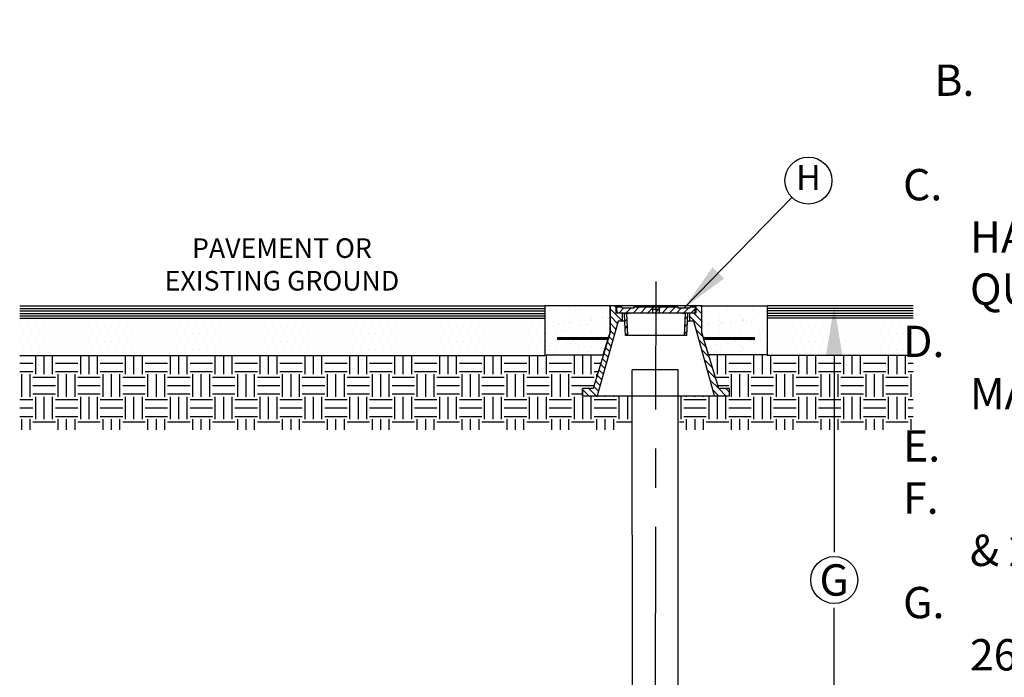
# Model space of a CAD drawing. Units: feet. Extents: x 0 to 11, y 0 to 8.5.
# Drawn here: x 4.7 to 7.3, y 2.6 to 4.2 of the extents above; entities that cross this region are included whole.
import ezdxf
from ezdxf.enums import TextEntityAlignment as Align

# ---------------------------------------------------------------- set-up
doc = ezdxf.new("R2010")
doc.units = ezdxf.units.FT
doc.header["$MEASUREMENT"] = 0
doc.linetypes.add('CENTER1', pattern=[0.65, 0.5, -0.05, 0.05, -0.05])
doc.linetypes.add('DASH1', pattern=[0.1, 0.05, -0.05])
doc.layers.get('DEFPOINTS').update_dxf_attribs({"linetype": 'CONTINUOUS'})
for name, color, linetype in [('PSB_DETAIL', 7, 'CONTINUOUS'), ('PSB_DETAIL DIMENSIONS', 2, 'CONTINUOUS'), ('PSB_DETAIL NOTES', 2, 'CONTINUOUS'), ('PSB_DETAIL TEXT', 2, 'CONTINUOUS')]:
    doc.layers.add(name, color=color, linetype=linetype)
doc.styles.add('DETAIL', font='simplex.shx')
doc.styles.add('SIMPLEX', font='simplex.shx')
doc.dimstyles.new('PSB Detail pspace', dxfattribs={"dimtxt": 0.08, "dimasz": 0.125, "dimexe": 0.125, "dimexo": 0.0625, "dimgap": 0.03125, "dimtad": 0, "dimtih": 1, "dimtoh": 1, "dimdec": 4, "dimzin": 3, "dimdsep": 46, "dimlunit": 4, "dimtxsty": 'SIMPLEX', "dimcen": -0.0625, "dimazin": 2, "dimtfac": 1, "dimtdec": 4, "dimtofl": 0, "dimtmove": 0, "dimatfit": 3, "dimfxl": 1, "dimfrac": 1, "dimtolj": 1, "dimtzin": 0, "dimarcsym": 0})
pattern_1 = [(0, (-35.048863, -3.953733), (0.009765625, 0.01953125), [0, -0.01953125])]
pattern_2 = [(0, (-22.950364, -3.828733), (0.05729167, 0.05729167), [0.05729167, -0.05729167]), (0, (-22.950364, -3.80725), (0.05729167, 0.05729167), [0.05729167, -0.05729167]), (0, (-22.950364, -3.785765), (0.05729167, 0.05729167), [0.05729167, -0.05729167]), (90, (-22.9432, -3.778603), (-0.05729167, 0.05729167), [0.05729167, -0.05729167]), (90, (-22.92172, -3.778603), (-0.05729167, 0.05729167), [0.05729167, -0.05729167]), (90, (-22.900234, -3.778603), (-0.05729167, 0.05729167), [0.05729167, -0.05729167])]
pattern_3 = [(37.5, (-34.924066, -3.189612), (-0.001312362, 0.040142162), [0, -0.031666667, 0, -0.035416667, 0, -0.033854167]), (7.5, (-34.924066, -3.18961), (0.03687035, 0.05879471), [0, -0.017083333, 0, -0.028541667, 0, -0.0109375]), (327.5, (-34.94969, -3.189612), (0.064877955, 0.000117897), [0, -0.010416667, 0, -0.0375, 0, -0.048958333]), (317.5, (-34.94969, -3.18961), (0.06262764, 0.01828491), [0, -0.005208333, 0, -0.024583333, 0, -0.028125])]

# ---------------------------------------------------------------- blocks, each defined once
blk = doc.blocks.new('*D5')
at = {"layer": 'DEFPOINTS', "color": 0, "transparency": 16777216}
for p in [(6.4864, 3.5002), (6.8242, 3.5002), (6.4244, 1.9329)]:
    blk.add_point(p, dxfattribs=at)
at = {"layer": 'PSB_DETAIL DIMENSIONS', "color": 0, "lineweight": -2, "transparency": 16777216}
for p, q in [((6.8242, 3.3752), (6.8242, 2.8717)), ((6.8242, 2.0579), (6.8242, 2.7292)), ((6.4869, 1.9329), (6.9492, 1.9329))]:
    blk.add_line(p, q, dxfattribs=at)
at = {"layer": 'PSB_DETAIL DIMENSIONS', "color": 0, "transparency": 16777216}
for points in [[(6.8034, 3.3752), (6.8451, 3.3752), (6.8242, 3.5002)], [(6.8034, 2.0579), (6.8451, 2.0579), (6.8242, 1.9329)]]:
    blk.add_solid(points, dxfattribs=at)
at = {"layer": 'PSB_DETAIL DIMENSIONS', "color": 0, "transparency": 16777216, "insert": (6.8242, 2.8005), "char_height": 0.08, "attachment_point": 5, "style": 'SIMPLEX'}
blk.add_mtext('\\A1;G', dxfattribs=at)

msp = doc.modelspace()

# ---------------------------------------------------------------- hatches: boundary and pattern name
at = {"layer": 'PSB_DETAIL'}
h = msp.add_hatch(dxfattribs=at)
h.set_pattern_fill('AR-SAND', color=3, scale=0.020833, style=0)
h.set_pattern_definition(pattern_3)
h.paths.add_polyline_path([(6.0853187, 3.5001644), (6.0853187, 3.3751644), (6.2347979, 3.3751644), (6.2519854, 3.432456), (6.2519854, 3.5001644)])
h = msp.add_hatch(dxfattribs=at)
h.set_pattern_fill('ANSI31', color=3, scale=0.104167, angle=90, style=0)
h.set_pattern_definition([(135, (-34.924066, -3.189612), (-0.0092071195, -0.0092071195), [])])
h.paths.add_polyline_path([(6.4551104, 3.4819352), (6.4707354, 3.4819352), (6.4707354, 3.5001644), (6.4863604, 3.5001644), (6.4863604, 3.432456), (6.5293292, 3.2892269), (6.5566729, 3.2892269), (6.5566729, 3.2709977), (6.5189125, 3.2709977), (6.4655271, 3.4611019), (6.4551104, 3.4611019)])
h.paths.add_polyline_path([(6.2519854, 3.5001644), (6.2676104, 3.5001644), (6.2676104, 3.4819352), (6.2832354, 3.4819352), (6.2832354, 3.4611019), (6.2728187, 3.4611019), (6.2194333, 3.2709977), (6.1816729, 3.2709977), (6.1816729, 3.2892269), (6.2090167, 3.2892269), (6.2519854, 3.432456)])
h = msp.add_hatch(dxfattribs=at)
h.set_pattern_fill('ANSI31', color=3, scale=0.104167, style=0)
h.set_pattern_definition([(45, (-34.924066, -3.189612), (-0.0092071195, 0.0092071195), [])])
h.paths.add_polyline_path([(6.3769795, 3.4975602), (6.4251625, 3.4975602), (6.4251625, 3.494956), (6.4564125, 3.494956), (6.4564125, 3.4975602), (6.4694333, 3.4975602), (6.4681312, 3.4819352), (6.4524149, 3.4819352, 0.40379577), (6.4498124, 3.479424), (6.4472979, 3.4246435), (6.4407833, 3.4246435), (6.4433875, 3.4819352), (6.4368812, 3.4819352), (6.2949583, 3.4819352), (6.2975625, 3.4246435), (6.2910479, 3.4246435), (6.2885334, 3.479424, 0.40379577), (6.2859309, 3.4819352), (6.2702146, 3.4819352), (6.2689125, 3.4975602), (6.2819333, 3.4975602), (6.2819333, 3.494956), (6.3131833, 3.494956), (6.3131833, 3.4975602), (6.3613663, 3.4975602), (6.3613663, 3.4858519), (6.3769795, 3.4858519)])
h.paths.add_polyline_path([(6.3613663, 3.4910602), (6.3769795, 3.4910602), (6.3769795, 3.4858519), (6.3613663, 3.4858519)], flags=17)
h.paths.add_polyline_path([(6.3613663, 3.4975602), (6.3769795, 3.4975602), (6.3769795, 3.4910602), (6.3613663, 3.4910602)], flags=17)
h = msp.add_hatch(dxfattribs=at)
h.set_pattern_fill('AR-SAND', color=3, scale=0.020833, style=0)
h.set_pattern_definition(pattern_3)
h.paths.add_polyline_path([(6.4863604, 3.5001644), (6.4863604, 3.432456), (6.5035479, 3.3751644), (6.6530271, 3.3751644), (6.6530271, 3.5001644)])
h = msp.add_hatch(dxfattribs=at)
h.set_pattern_fill('DOTS', color=3, scale=0.3125, style=0)
h.set_pattern_definition(pattern_1)
h.paths.add_polyline_path([(4.7449711, 3.4685193), (4.7449711, 3.3735839), (6.0853187, 3.3735839), (6.0853187, 3.4685193)])
h = msp.add_hatch(dxfattribs=at)
h.set_pattern_fill('DOTS', color=3, scale=0.3125, style=0)
h.set_pattern_definition(pattern_1)
h.paths.add_polyline_path([(7.0254746, 3.4685193), (7.0254746, 3.3735839), (6.6530271, 3.3735839), (6.6530271, 3.4685193)])
h = msp.add_hatch(dxfattribs=at)
h.set_pattern_fill('EARTH', color=3, scale=0.229167, style=0)
h.set_pattern_definition(pattern_2)
h.paths.add_polyline_path([(4.7449711, 3.3735839), (6.0853187, 3.3735839), (6.2347979, 3.3751644), (6.2090167, 3.2892269), (6.1816729, 3.2892269), (6.1816729, 3.2709977), (6.3087621, 3.2709977), (6.3087621, 3.1837132), (4.7449711, 3.1837132)])
h = msp.add_hatch(dxfattribs=at)
h.set_pattern_fill('EARTH', color=3, scale=0.229167, style=0)
h.set_pattern_definition(pattern_2)
h.paths.add_polyline_path([(7.0254746, 3.3735839), (6.6530271, 3.3735839), (6.5035479, 3.3751644), (6.5293292, 3.2892269), (6.5566729, 3.2892269), (6.5566729, 3.2709977), (6.4295837, 3.2709977), (6.4295837, 3.1837132), (7.0254746, 3.1837132)])

# ---------------------------------------------------------------- linework, layer by layer
at = {"layer": 'PSB_DETAIL', "color": 3}
for p, q in [((4.7449711, 3.5001644), (6.0853187, 3.5001644)), ((4.7449711, 3.4938354), (6.0853187, 3.4938354)), ((6.2689125, 3.4975602), (6.2819333, 3.4975602)), ((6.2702146, 3.4819352), (6.2689125, 3.4975602)), ((6.2819333, 3.4975602), (6.2819333, 3.494956)), ((6.2819333, 3.494956), (6.3131833, 3.494956)), ((6.3131833, 3.4975602), (6.4251625, 3.4975602)), ((6.3131833, 3.494956), (6.3131833, 3.4975602)), ((6.4251625, 3.4975602), (6.4251625, 3.494956)), ((6.4251625, 3.494956), (6.4564125, 3.494956)), ((6.4564125, 3.494956), (6.4564125, 3.4975602)), ((6.4564125, 3.4975602), (6.4694333, 3.4975602)), ((6.4694333, 3.4975602), (6.4681312, 3.4819352)), ((7.0254746, 3.5001644), (6.6530271, 3.5001644)), ((7.0254746, 3.4938354), (6.6530271, 3.4938354)), ((4.7449711, 3.4875063), (6.0853187, 3.4875063)), ((4.7449711, 3.4811773), (6.0853187, 3.4811773)), ((4.7449711, 3.4748483), (6.0853187, 3.4748483)), ((6.2859309, 3.4819352), (6.2702146, 3.4819352)), ((6.2859309, 3.4819352), (6.2704316, 3.4819352)), ((6.2832354, 3.4819352), (6.2832354, 3.4611019)), ((6.2910479, 3.4246435), (6.2885334, 3.479424)), ((6.4433875, 3.4819352), (6.2949583, 3.4819352)), ((6.4498124, 3.479424), (6.4472979, 3.4246435)), ((6.4679142, 3.4819352), (6.4524149, 3.4819352)), ((6.4681312, 3.4819352), (6.4524149, 3.4819352)), ((6.4551104, 3.4819352), (6.4551104, 3.4611019)), ((7.0254746, 3.4875063), (6.6530271, 3.4875063)), ((7.0254746, 3.4811773), (6.6530271, 3.4811773)), ((7.0254746, 3.4748483), (6.6530271, 3.4748483)), ((4.7449711, 3.4685193), (6.0853187, 3.4685193)), ((7.0254746, 3.4685193), (6.6530271, 3.4685193)), ((6.4472979, 3.4246435), (6.2910479, 3.4246435)), ((4.7449711, 3.3735839), (6.0853187, 3.3735839)), ((7.0254746, 3.3735839), (6.6530271, 3.3735839)), ((6.3089646, 1.9329262), (6.3087621, 3.3372265)), ((6.4258771, 3.3372265), (6.3087621, 3.3372265)), ((6.4260796, 1.9329262), (6.4258771, 3.3372265))]:
    msp.add_line(p, q, dxfattribs=at)
at = {"layer": 'PSB_DETAIL', "color": 3, "linetype": 'DASH1'}
for p, q in [((6.3613663, 3.4819352), (6.3613663, 3.4975602)), ((6.3769795, 3.4975602), (6.3769795, 3.4819352))]:
    msp.add_line(p, q, dxfattribs=at)
at = {"layer": 'PSB_DETAIL', "color": 3}
for points in [[(6.0853187, 3.5001644), (6.0853187, 3.3751644), (6.2347979, 3.3751644), (6.2519854, 3.432456), (6.2519854, 3.5001644)], [(6.6530271, 3.5001644), (6.6530271, 3.3751644), (6.5035479, 3.3751644), (6.4863604, 3.432456), (6.4863604, 3.5001644)]]:
    msp.add_lwpolyline(points, close=True, dxfattribs=at)
for points in [[(6.1816729, 3.2709977), (6.5566729, 3.2709977), (6.5566729, 3.2892269), (6.5293292, 3.2892269), (6.4863604, 3.432456), (6.4863604, 3.5001644), (6.2519854, 3.5001644), (6.2519854, 3.432456), (6.2090167, 3.2892269), (6.1816729, 3.2892269), (6.1816729, 3.2709977), (6.1816729, 3.2892269)], [(6.4707354, 3.5001644), (6.4707354, 3.4819352), (6.2676104, 3.4819352), (6.2676104, 3.5001644)], [(6.2975625, 3.4246435), (6.2949583, 3.4819352), (6.3014646, 3.4819352)], [(6.4368812, 3.4819352), (6.4433875, 3.4819352), (6.4407833, 3.4246435)], [(6.2893744, 3.4611019), (6.2728187, 3.4611019), (6.2194333, 3.2709977)], [(6.5189125, 3.2709977), (6.4655271, 3.4611019), (6.4489714, 3.4611019)]]:
    msp.add_lwpolyline(points, dxfattribs=at)
at = {"layer": 'PSB_DETAIL', "color": 3, "linetype": 'DASH1'}
msp.add_lwpolyline([(6.3769795, 3.4910602), (6.3613663, 3.4910602)], dxfattribs=at)
at = {"layer": 'PSB_DETAIL', "color": 3, "const_width": 0.0078125}
for points in [[(6.1165687, 3.416831), (6.2472979, 3.416831)], [(6.6217771, 3.416831), (6.4910479, 3.416831)]]:
    msp.add_lwpolyline(points, dxfattribs=at)
at = {"layer": 'PSB_DETAIL', "color": 3}
for centre, start, end in [((6.2859309, 3.479331), 2.0454085, 90), ((6.4524149, 3.479331), 90, 177.9545915)]:
    msp.add_arc(centre, 0.0026042, start, end, dxfattribs=at)
at = {"layer": 'PSB_DETAIL DIMENSIONS', "linetype": 'CENTER1'}
msp.add_line((6.3672441, 1.6361117), (6.3693551, 3.5626643), dxfattribs=at)
at = {"layer": 'PSB_DETAIL TEXT'}
for centre in [(6.7583072, 3.8200175), (6.8242464, 2.8004617)]:
    msp.add_circle(centre, 0.06, dxfattribs=at)

# ---------------------------------------------------------------- texts
at = {"layer": 'PSB_DETAIL NOTES', "insert": (7, 4.6832149), "char_height": 0.08, "width": 3.6875, "attachment_point": 1, "style": 'DETAIL'}
msp.add_mtext('\\pxi-2.13333,l2.13333;{\\H1.25x;\\L\\C4; CONSTRUCTION KEY NOTES: \\H0.8x;\\l\\C256; \\P\\pi-3,l4,t4;A.^IMANHOLE RING AND COVER (SEE DETAILS 377 & 378). SET FRAME AND COVER FLUSH WITH ROADWAY SURFACE OR FINISHED GRADE (SEE DETAIL 185).\\PB.^IALL JOINTS TO BE TONGUE, GROOVE AND SEALED WITH RAM-NEK OR APPROVED EQUAL.\\P}C.^I4" FLANGED GATE VALVE (NORMALLY CLOSED) WITH REMOVABLE HAND-WHEEL, 4" THREADED COMPANION FLANGE, 4{\\fArial|b0|i0|c0|p34;″ } NOZZLE MALE QUICK CONNECT (COVERED WITH QUICK CONNECT TYPE DUST CAP).\\PD.^I4" WELDED FLANGE OUTLET (INSTALLED BY PIPE  MANUFACTURER).\\PE.^I24" DIAMETER BY 2\'-6" DEEP GRAVEL SUMP.\\PF.^IFLANGED GATE VALVE - HORIZONTAL W/ BEVEL GEAR OPERATOR & 2" SQUARE OPERATOR NUT.\\PG.^IGATE VALVE RISER INSTALLATION - DEPTH VARIES (SEE DETAIL 260).\\PH.^IBONNET BOX AND COVER (SEE DETAILS 268 & 269-2).\\PJ.^I6" DIAMETER DRAIN HOLE FILLED WITH GRAVEL.\\PK.^I4" SCH. 40 STEEL PIPE (FLxPE) WRAPPED WITH APPROVED POLYKEN TAPE (MIN. 80 MILS) COATING.\\PL.^I4"-90° WELDED (PExPE) ELBOW (TYP.).\\PM.^I1" PREMOULDED ASPHALT EXPANSION JOINT & CEMENT GROUT.', dxfattribs=at)
at = {"layer": 'PSB_DETAIL TEXT', "style": 'DETAIL'}
msp.add_text('H', height=0.064, dxfattribs=at).set_placement((6.7583072, 3.8200175), align=Align.MIDDLE)
at = {"layer": 'PSB_DETAIL TEXT', "color": 7, "insert": (5.4144028, 3.5995839), "char_height": 0.05, "attachment_point": 5, "style": 'SIMPLEX'}
msp.add_mtext('PAVEMENT OR\\PEXISTING GROUND', dxfattribs=at)

# ---------------------------------------------------------------- dimensions: what is measured, and where the dimension line sits
at = {"layer": 'PSB_DETAIL DIMENSIONS'}
dim = msp.add_linear_dim(base=(6.8242464, 3.5001644), p1=(6.4244419, 1.9329262), p2=(6.4863604, 3.5001644), angle=90, text='G', dimstyle='PSB Detail pspace', override={"dimscale": 1, "dimlfac": -48, "dimse2": 1}, dxfattribs=at)
dim.commit()
dim.dimension.update_dxf_attribs({"geometry": '*D5', "text_midpoint": (6.8242464, 2.8004617), "dimtype": 160})

# ---------------------------------------------------------------- leaders
at = {"layer": 'PSB_DETAIL TEXT'}
msp.add_leader([(6.4409087, 3.494956), (6.7163898, 3.7770881)], dimstyle='PSB Detail pspace', override={"dimscale": 1, "dimgap": 0.03125, "dimtad": 0}, dxfattribs=at)

doc.saveas('drawing.dxf')
